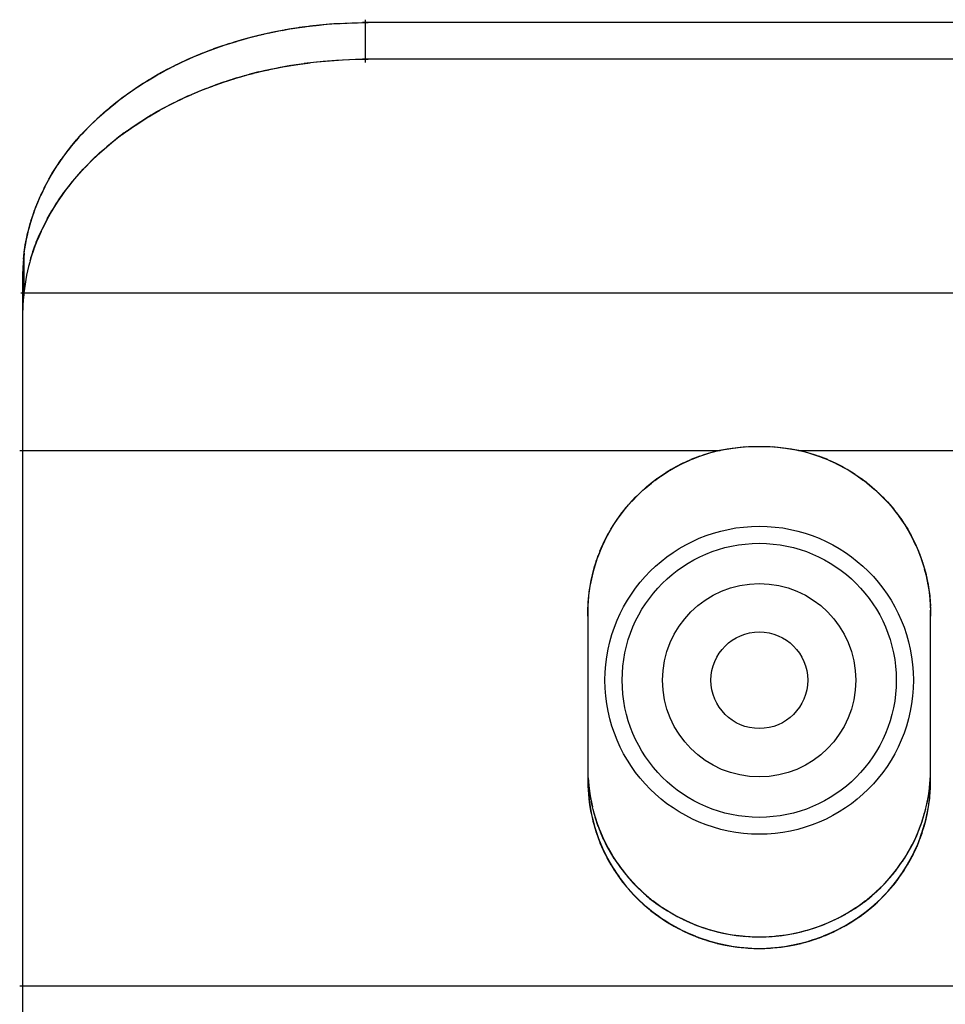
# Model space of a CAD drawing. Units: inches. Extents: x -51 to 94, y -41 to 70.
# Drawn here: x -16 to -15, y 66 to 67 of the extents above; entities that cross this region are included whole.
import ezdxf

# ---------------------------------------------------------------- set-up
doc = ezdxf.new("R2010")
doc.units = ezdxf.units.IN
doc.header["$MEASUREMENT"] = 0
doc.layers.add('Laag 1', color=7, linetype='Continuous')

msp = doc.modelspace()

# ---------------------------------------------------------------- linework, layer by layer
at = {"layer": 'Laag 1', "color": 250, "lineweight": 25, "true_color": 0x1d1d1b}
for points in [[(-16.1529, 66.8614), (-16.1414, 66.8631)], [(-16.1485, 66.8621), (-16.1373, 66.8638)], [(-16.1444, 66.8628), (-16.1333, 66.8645)], [(-16.1404, 66.8635), (-16.1289, 66.8648)], [(-16.136, 66.8638), (-16.1248, 66.8655)], [(-16.1319, 66.8645), (-16.1204, 66.8658)], [(-16.1275, 66.8652), (-16.1163, 66.8662)], [(-16.1234, 66.8655), (-16.1119, 66.8669)], [(-16.119, 66.8658), (-16.1079, 66.8672)], [(-16.115, 66.8665), (-16.1038, 66.8675)], [(-16.1109, 66.8669), (-16.0994, 66.8679)], [(-16.1065, 66.8672), (-16.0953, 66.8679)], [(-16.1024, 66.8675), (-16.0909, 66.8682)], [(-16.098, 66.8679), (-16.0869, 66.8685)], [(-16.094, 66.8682), (-16.0825, 66.8685)], [(-16.0896, 66.8682), (-16.0784, 66.8689)], [(-16.0855, 66.8685), (-16.074, 66.8689)], [(-16.0811, 66.8685), (-16.0699, 66.8689)], [(-16.077, 66.8689), (-16.0655, 66.8692)], [(-16.0726, 66.8689), (-16.0615, 66.8692)], [(-16.0686, 66.8689), (-16.0571, 66.8692)], [(-15.1078, 66.8692), (-16.0642, 66.8692)], [(-16.2108, 66.8482), (-16.1996, 66.8513)], [(-16.2064, 66.8492), (-16.1956, 66.8523)], [(-16.2023, 66.8506), (-16.1915, 66.8533)], [(-16.1983, 66.8516), (-16.1874, 66.8543)], [(-16.1942, 66.8526), (-16.183, 66.8553)], [(-16.1902, 66.8536), (-16.179, 66.8564)], [(-16.1861, 66.8547), (-16.1749, 66.857)], [(-16.182, 66.8557), (-16.1709, 66.8581)], [(-16.1776, 66.8564), (-16.1664, 66.8587)], [(-16.1736, 66.8574), (-16.1624, 66.8597)], [(-16.1695, 66.8584), (-16.1583, 66.8604)], [(-16.1654, 66.8591), (-16.1539, 66.8611)], [(-16.161, 66.8597), (-16.1499, 66.8618)], [(-16.157, 66.8608), (-16.1458, 66.8624)], [(-16.2471, 66.836), (-16.2362, 66.8401)], [(-16.243, 66.8377), (-16.2322, 66.8415)], [(-16.2389, 66.8391), (-16.2281, 66.8428)], [(-16.2349, 66.8404), (-16.224, 66.8442)], [(-16.2308, 66.8418), (-16.22, 66.8452)], [(-16.2267, 66.8431), (-16.2159, 66.8465)], [(-16.2227, 66.8445), (-16.2118, 66.8479)], [(-16.2189, 66.8459), (-16.2078, 66.8489)], [(-16.2149, 66.8469), (-16.2037, 66.8499)], [(-16.2782, 66.8232), (-16.2677, 66.8279)], [(-16.2745, 66.8249), (-16.264, 66.8293)], [(-16.2704, 66.8265), (-16.2599, 66.831)], [(-16.2667, 66.8282), (-16.2562, 66.8326)], [(-16.2626, 66.8299), (-16.2521, 66.8343)], [(-16.2586, 66.8316), (-16.2481, 66.8357)], [(-16.2548, 66.833), (-16.244, 66.837)], [(-16.2508, 66.8347), (-16.2403, 66.8387)], [(-16.3009, 66.812), (-16.2907, 66.8171)], [(-16.2972, 66.8137), (-16.287, 66.8191)], [(-16.2935, 66.8157), (-16.2833, 66.8208)], [(-16.2897, 66.8177), (-16.2792, 66.8225)], [(-16.286, 66.8194), (-16.2755, 66.8242)], [(-16.2819, 66.8215), (-16.2718, 66.8262)], [(-16.3229, 66.7991), (-16.3131, 66.8049)], [(-16.3195, 66.8015), (-16.3097, 66.8072)], [(-16.3158, 66.8035), (-16.306, 66.8093)], [(-16.3121, 66.8056), (-16.3023, 66.8113)], [(-16.3083, 66.8079), (-16.2985, 66.8133)], [(-16.3046, 66.81), (-16.2945, 66.815)], [(-16.3443, 66.7852), (-16.3348, 66.7917)], [(-16.3409, 66.7876), (-16.3314, 66.794)], [(-16.3375, 66.79), (-16.3277, 66.7964)], [(-16.3338, 66.7923), (-16.3243, 66.7984)], [(-16.3304, 66.7947), (-16.3205, 66.8008)], [(-16.3266, 66.7971), (-16.3168, 66.8028)], [(-16.3581, 66.7751), (-16.349, 66.7818)], [(-16.3547, 66.7778), (-16.3456, 66.7846)], [(-16.3514, 66.7802), (-16.3419, 66.7869)], [(-16.3476, 66.7829), (-16.3385, 66.7893)], [(-16.3744, 66.7615), (-16.3659, 66.769)], [(-16.3713, 66.7642), (-16.3625, 66.7717)], [(-16.368, 66.7673), (-16.3592, 66.7744)], [(-16.3646, 66.7697), (-16.3558, 66.7768)], [(-16.3615, 66.7724), (-16.3524, 66.7795)], [(-16.3869, 66.75), (-16.3788, 66.7578)], [(-16.3839, 66.7531), (-16.3754, 66.7609)], [(-16.3808, 66.7558), (-16.3724, 66.7636)], [(-16.3778, 66.7588), (-16.369, 66.7663)], [(-16.3991, 66.7382), (-16.391, 66.7463)], [(-16.3961, 66.7412), (-16.3879, 66.7493)], [(-16.393, 66.7443), (-16.3849, 66.752)], [(-16.39, 66.7473), (-16.3818, 66.7551)], [(-16.4103, 66.7253), (-16.4028, 66.7341)], [(-16.4076, 66.7287), (-16.4001, 66.7371)], [(-16.4049, 66.7317), (-16.3971, 66.7402)], [(-16.4018, 66.7348), (-16.394, 66.7432)], [(-16.4211, 66.7121), (-16.414, 66.7212)], [(-16.4184, 66.7155), (-16.4113, 66.7243)], [(-16.4157, 66.7189), (-16.4086, 66.7277)], [(-16.413, 66.7222), (-16.4055, 66.7307)], [(-16.4282, 66.7019), (-16.4218, 66.7111)], [(-16.4259, 66.7053), (-16.4191, 66.7145)], [(-16.4235, 66.7087), (-16.4167, 66.7178)], [(-16.4377, 66.6877), (-16.4316, 66.6972)], [(-16.4354, 66.6911), (-16.4293, 66.7006)], [(-16.433, 66.6948), (-16.4269, 66.7043)], [(-16.4306, 66.6982), (-16.4242, 66.7077)], [(-16.4438, 66.6765), (-16.4384, 66.6863)], [(-16.4418, 66.6803), (-16.436, 66.6901)], [(-16.4398, 66.684), (-16.4337, 66.6938)], [(-16.4496, 66.6653), (-16.4445, 66.6755)], [(-16.4479, 66.6691), (-16.4425, 66.6792)], [(-16.4459, 66.6728), (-16.4404, 66.683)], [(-16.4547, 66.6535), (-16.4503, 66.664)], [(-16.4533, 66.6576), (-16.4482, 66.6677)], [(-16.4513, 66.6613), (-16.4465, 66.6718)], [(-16.4594, 66.642), (-16.4553, 66.6525)], [(-16.458, 66.6457), (-16.4536, 66.6562)], [(-16.4563, 66.6498), (-16.4519, 66.6603)], [(-16.4635, 66.6298), (-16.4597, 66.6406)], [(-16.4621, 66.6338), (-16.4584, 66.6447)], [(-16.4608, 66.6379), (-16.457, 66.6484)], [(-16.4668, 66.6176), (-16.4638, 66.6284)], [(-16.4658, 66.6217), (-16.4624, 66.6325)], [(-16.4645, 66.6257), (-16.4611, 66.6366)], [(-16.4696, 66.6051), (-16.4672, 66.6162)], [(-16.4685, 66.6091), (-16.4662, 66.6203)], [(-16.4679, 66.6135), (-16.4648, 66.6244)], [(-16.4716, 66.5925), (-16.4699, 66.6037)], [(-16.4709, 66.5966), (-16.4689, 66.6081)], [(-16.4702, 66.601), (-16.4682, 66.6122)], [(-16.4726, 66.5841), (-16.4713, 66.5956)], [(-16.4716, 66.5912), (-16.4726, 66.581)], [(-16.4719, 66.5885), (-16.4706, 66.5996)], [(-16.4723, 66.5847), (-16.4733, 66.5742)], [(-16.4726, 66.5814), (-16.4733, 66.5712)], [(-16.4729, 66.5783), (-16.4733, 66.5678)], [(-16.4719, 66.5881), (-16.4729, 66.5776)], [(-16.4733, 66.5749), (-16.4736, 66.5644)], [(-16.4733, 66.5715), (-16.4736, 66.5614)], [(-16.4733, 66.5685), (-16.4736, 66.558)], [(-15.7922, 65.9592), (-15.7915, 65.9497)], [(-15.7922, 65.9569), (-15.7912, 65.9474)], [(-15.7919, 65.9545), (-15.7909, 65.945)], [(-15.7919, 65.9521), (-15.7905, 65.9426)], [(-15.7915, 65.9497), (-15.7902, 65.9403)], [(-15.3818, 65.9403), (-15.3807, 65.9497)], [(-15.3814, 65.9426), (-15.3804, 65.9521)], [(-15.3811, 65.945), (-15.3801, 65.9545)], [(-15.3807, 65.9497), (-15.3801, 65.9592)], [(-15.3807, 65.9474), (-15.3801, 65.9569)], [(-15.7912, 65.9474), (-15.7899, 65.9379)], [(-15.7909, 65.945), (-15.7895, 65.9355)], [(-15.7905, 65.9426), (-15.7892, 65.9331)], [(-15.7902, 65.9403), (-15.7882, 65.9284)], [(-15.3838, 65.9284), (-15.3818, 65.9403)], [(-15.3831, 65.9331), (-15.3814, 65.9426)], [(-15.3824, 65.9355), (-15.3811, 65.945)], [(-15.3821, 65.9379), (-15.3807, 65.9474)], [(-15.7895, 65.9355), (-15.7871, 65.924)], [(-15.7888, 65.9308), (-15.7861, 65.9193)], [(-15.7878, 65.926), (-15.7848, 65.9145)], [(-15.3875, 65.9145), (-15.3845, 65.926)], [(-15.3862, 65.9193), (-15.3835, 65.9308)], [(-15.3848, 65.924), (-15.3824, 65.9355)], [(-15.7865, 65.9213), (-15.7834, 65.9098)], [(-15.7855, 65.9169), (-15.7817, 65.9054)], [(-15.3902, 65.9054), (-15.3868, 65.9169)], [(-15.3889, 65.9098), (-15.3855, 65.9216)], [(-15.7841, 65.9122), (-15.7804, 65.901)], [(-15.7827, 65.9078), (-15.7787, 65.8962)], [(-15.781, 65.903), (-15.7766, 65.8918)], [(-15.3953, 65.8918), (-15.3912, 65.903)], [(-15.3936, 65.8962), (-15.3895, 65.9078)], [(-15.3919, 65.901), (-15.3882, 65.9122)], [(-15.7794, 65.8986), (-15.7756, 65.8898)], [(-15.7783, 65.8962), (-15.7746, 65.8874)], [(-15.7777, 65.8942), (-15.7739, 65.8854)], [(-15.7766, 65.8918), (-15.7726, 65.883)], [(-15.3994, 65.883), (-15.3956, 65.8918)], [(-15.3984, 65.8854), (-15.3946, 65.8942)], [(-15.3973, 65.8874), (-15.3936, 65.8962)], [(-15.3963, 65.8898), (-15.3929, 65.8986)], [(-15.7756, 65.8898), (-15.7716, 65.881)], [(-15.7746, 65.8874), (-15.7705, 65.879)], [(-15.7736, 65.8854), (-15.7695, 65.8766)], [(-15.7726, 65.883), (-15.7685, 65.8746)], [(-15.7716, 65.881), (-15.7672, 65.8725)], [(-15.7705, 65.879), (-15.7661, 65.8705)], [(-15.4061, 65.8705), (-15.4017, 65.879)], [(-15.4051, 65.8725), (-15.4004, 65.881)], [(-15.4038, 65.8746), (-15.3994, 65.883)], [(-15.4028, 65.8766), (-15.3984, 65.8854)], [(-15.4014, 65.879), (-15.3973, 65.8874)], [(-15.4004, 65.881), (-15.3963, 65.8898)], [(-15.7695, 65.8766), (-15.7648, 65.8685)], [(-15.7682, 65.8746), (-15.7634, 65.8664)], [(-15.7672, 65.8725), (-15.7611, 65.862)], [(-15.7648, 65.8681), (-15.7584, 65.8583)], [(-15.4136, 65.8583), (-15.4075, 65.8681)], [(-15.4112, 65.862), (-15.4051, 65.8725)], [(-15.4085, 65.8664), (-15.4038, 65.8746)], [(-15.4075, 65.8685), (-15.4028, 65.8766)], [(-15.7624, 65.8641), (-15.7556, 65.8542)], [(-15.7597, 65.86), (-15.7529, 65.8502)], [(-15.757, 65.8563), (-15.7499, 65.8465)], [(-15.4221, 65.8465), (-15.4153, 65.8563)], [(-15.4194, 65.8502), (-15.4126, 65.86)], [(-15.4166, 65.8542), (-15.4099, 65.8641)], [(-15.7543, 65.8522), (-15.7468, 65.8427)], [(-15.7512, 65.8485), (-15.7438, 65.839)], [(-15.7485, 65.8448), (-15.7407, 65.8356)], [(-15.4315, 65.8356), (-15.4238, 65.8448)], [(-15.4282, 65.839), (-15.4207, 65.8485)], [(-15.4251, 65.8427), (-15.418, 65.8522)], [(-15.7455, 65.841), (-15.7374, 65.8319)], [(-15.7421, 65.8373), (-15.734, 65.8285)], [(-15.7391, 65.8336), (-15.7306, 65.8251)], [(-15.4414, 65.8251), (-15.4332, 65.8336)], [(-15.438, 65.8285), (-15.4298, 65.8373)], [(-15.4346, 65.8319), (-15.4268, 65.841)], [(-15.7357, 65.8302), (-15.7272, 65.8221)], [(-15.7323, 65.8268), (-15.7235, 65.8187)], [(-15.7289, 65.8234), (-15.7201, 65.8156)], [(-15.7255, 65.8204), (-15.7164, 65.8126)], [(-15.4559, 65.8126), (-15.4468, 65.8204)], [(-15.4522, 65.8156), (-15.4434, 65.8234)], [(-15.4485, 65.8187), (-15.4397, 65.8268)], [(-15.4451, 65.8221), (-15.4363, 65.8302)], [(-15.7218, 65.817), (-15.7123, 65.8095)], [(-15.7181, 65.8139), (-15.7086, 65.8068)], [(-15.7143, 65.8112), (-15.7045, 65.8041)], [(-15.7106, 65.8082), (-15.7008, 65.8014)], [(-15.4715, 65.8014), (-15.4617, 65.8082)], [(-15.4674, 65.8041), (-15.458, 65.8112)], [(-15.4637, 65.8068), (-15.4542, 65.8139)], [(-15.4597, 65.8095), (-15.4505, 65.817)], [(-15.7065, 65.8055), (-15.6967, 65.7987)], [(-15.7025, 65.8028), (-15.6923, 65.7963)], [(-15.6984, 65.8001), (-15.6883, 65.794)], [(-15.6943, 65.7977), (-15.6842, 65.7916)], [(-15.6903, 65.795), (-15.6798, 65.7896)], [(-15.4922, 65.7896), (-15.4817, 65.795)], [(-15.4881, 65.7916), (-15.4776, 65.7977)], [(-15.4837, 65.794), (-15.4735, 65.8001)], [(-15.4796, 65.7963), (-15.4695, 65.8028)], [(-15.4756, 65.7987), (-15.4657, 65.8055)], [(-15.6862, 65.7929), (-15.6754, 65.7875)], [(-15.6818, 65.7906), (-15.671, 65.7855)], [(-15.6778, 65.7885), (-15.6666, 65.7835)], [(-15.6733, 65.7865), (-15.6622, 65.7818)], [(-15.6689, 65.7845), (-15.6578, 65.7801)], [(-15.5145, 65.7801), (-15.5033, 65.7845)], [(-15.5098, 65.7818), (-15.4989, 65.7865)], [(-15.5054, 65.7835), (-15.4945, 65.7885)], [(-15.501, 65.7855), (-15.4901, 65.7906)], [(-15.4966, 65.7875), (-15.4861, 65.7926)], [(-15.6645, 65.7824), (-15.6534, 65.7784)], [(-15.6601, 65.7807), (-15.6486, 65.777)], [(-15.6554, 65.7791), (-15.6442, 65.7757)], [(-15.651, 65.7777), (-15.6395, 65.7743)], [(-15.6463, 65.7763), (-15.6347, 65.7733)], [(-15.6419, 65.775), (-15.63, 65.7719)], [(-15.6371, 65.7736), (-15.6256, 65.7713)], [(-15.6324, 65.7726), (-15.6209, 65.7702)], [(-15.6276, 65.7716), (-15.6161, 65.7696)], [(-15.5562, 65.7696), (-15.5443, 65.7716)], [(-15.5514, 65.7702), (-15.5396, 65.7726)], [(-15.5467, 65.7713), (-15.5352, 65.7736)], [(-15.5419, 65.7719), (-15.5304, 65.775)], [(-15.5372, 65.7733), (-15.5257, 65.7763)], [(-15.5328, 65.7743), (-15.5213, 65.7777)], [(-15.5281, 65.7757), (-15.5165, 65.7791)], [(-15.5233, 65.777), (-15.5121, 65.7807)], [(-15.5189, 65.7784), (-15.5077, 65.7824)], [(-15.6229, 65.7706), (-15.6114, 65.7689)], [(-15.6181, 65.7699), (-15.6063, 65.7686)], [(-15.6134, 65.7692), (-15.6016, 65.7679)], [(-15.6087, 65.7686), (-15.5968, 65.7679)], [(-15.6039, 65.7682), (-15.5921, 65.7675)], [(-15.5992, 65.7679), (-15.5873, 65.7675)], [(-15.5944, 65.7675), (-15.5826, 65.7675)], [(-15.5897, 65.7675), (-15.5778, 65.7675)], [(-15.585, 65.7675), (-15.5728, 65.7679)], [(-15.5802, 65.7675), (-15.568, 65.7682)], [(-15.5751, 65.7675), (-15.5633, 65.7686)], [(-15.5704, 65.7679), (-15.5585, 65.7692)], [(-15.5657, 65.7686), (-15.5538, 65.7699)], [(-15.5609, 65.7689), (-15.5491, 65.7706)]]:
    msp.add_lwpolyline(points, dxfattribs=at)
at = {"layer": 'Laag 1', "color": 7, "lineweight": 25, "true_color": 0xffffff}
for points in [[(-16.0608, 66.8726), (-16.0608, 66.8211)], [(-16.1725, 66.8133), (-16.158, 66.8164)], [(-16.1651, 66.815), (-16.1502, 66.8177)], [(-16.1573, 66.8164), (-16.1424, 66.8188)], [(-16.1495, 66.8177), (-16.135, 66.8198)], [(-16.1421, 66.8188), (-16.1272, 66.8208)], [(-16.1343, 66.8201), (-16.1194, 66.8218)], [(-16.1265, 66.8211), (-16.1116, 66.8225)], [(-16.1187, 66.8218), (-16.1038, 66.8232)], [(-16.1109, 66.8225), (-16.096, 66.8238)], [(-16.1031, 66.8232), (-16.0882, 66.8242)], [(-16.0953, 66.8238), (-16.0804, 66.8245)], [(-16.0875, 66.8242), (-16.0726, 66.8249)], [(-16.0797, 66.8245), (-16.0648, 66.8249)], [(-16.072, 66.8249), (-16.0571, 66.8249)], [(-15.1078, 66.8249), (-16.0642, 66.8249)], [(-16.2217, 66.8005), (-16.2112, 66.8039)], [(-16.2179, 66.8018), (-16.2074, 66.8049)], [(-16.2142, 66.8028), (-16.2037, 66.8059)], [(-16.2105, 66.8039), (-16.2, 66.8069)], [(-16.2067, 66.8052), (-16.1959, 66.8079)], [(-16.203, 66.8062), (-16.1922, 66.8089)], [(-16.1993, 66.8072), (-16.1885, 66.81)], [(-16.1956, 66.8083), (-16.1847, 66.8106)], [(-16.1915, 66.8089), (-16.181, 66.8116)], [(-16.1878, 66.81), (-16.1769, 66.8123)], [(-16.1841, 66.811), (-16.1732, 66.8133)], [(-16.1803, 66.8116), (-16.1658, 66.8147)], [(-16.2548, 66.789), (-16.2443, 66.7927)], [(-16.2511, 66.7903), (-16.241, 66.794)], [(-16.2474, 66.7917), (-16.2372, 66.7954)], [(-16.244, 66.793), (-16.2335, 66.7967)], [(-16.2403, 66.7944), (-16.2298, 66.7981)], [(-16.2366, 66.7957), (-16.2261, 66.7991)], [(-16.2328, 66.7971), (-16.2223, 66.8005)], [(-16.2291, 66.7981), (-16.2186, 66.8015)], [(-16.2254, 66.7995), (-16.2149, 66.8028)], [(-16.2833, 66.7764), (-16.2735, 66.7812)], [(-16.2799, 66.7781), (-16.2697, 66.7825)], [(-16.2765, 66.7798), (-16.2664, 66.7842)], [(-16.2728, 66.7812), (-16.2626, 66.7856)], [(-16.2691, 66.7829), (-16.2589, 66.7873)], [(-16.2657, 66.7846), (-16.2555, 66.7886)], [(-16.262, 66.7859), (-16.2518, 66.79)], [(-16.2586, 66.7873), (-16.2481, 66.7913)], [(-16.3077, 66.7639), (-16.2979, 66.7693)], [(-16.3043, 66.7659), (-16.2945, 66.771)], [(-16.3009, 66.7676), (-16.2911, 66.7727)], [(-16.2975, 66.7697), (-16.2874, 66.7744)], [(-16.2938, 66.7713), (-16.284, 66.7761)], [(-16.2904, 66.773), (-16.2806, 66.7778)], [(-16.287, 66.7747), (-16.2769, 66.7795)], [(-16.328, 66.752), (-16.3185, 66.7578)], [(-16.3246, 66.7541), (-16.3151, 66.7598)], [(-16.3212, 66.7561), (-16.3117, 66.7619)], [(-16.3178, 66.7581), (-16.3083, 66.7636)], [(-16.3144, 66.7602), (-16.305, 66.7656)], [(-16.3111, 66.7622), (-16.3012, 66.7673)], [(-16.3473, 66.7388), (-16.3382, 66.7453)], [(-16.3443, 66.7412), (-16.3348, 66.7473)], [(-16.3409, 66.7436), (-16.3317, 66.7497)], [(-16.3378, 66.7456), (-16.3283, 66.7517)], [(-16.3344, 66.7476), (-16.3249, 66.7537)], [(-16.331, 66.75), (-16.3219, 66.7558)], [(-16.3629, 66.7273), (-16.3541, 66.7341)], [(-16.3598, 66.7297), (-16.351, 66.7365)], [(-16.3568, 66.7321), (-16.348, 66.7385)], [(-16.3537, 66.7344), (-16.3446, 66.7409)], [(-16.3503, 66.7368), (-16.3415, 66.7432)], [(-16.3778, 66.7148), (-16.3693, 66.7219)], [(-16.3747, 66.7172), (-16.3663, 66.7243)], [(-16.372, 66.7199), (-16.3632, 66.727)], [(-16.369, 66.7222), (-16.3602, 66.7294)], [(-16.3659, 66.7246), (-16.3571, 66.7317)], [(-16.392, 66.7012), (-16.3839, 66.709)], [(-16.3893, 66.704), (-16.3812, 66.7117)], [(-16.3862, 66.7067), (-16.3781, 66.7141)], [(-16.3835, 66.7094), (-16.3754, 66.7168)], [(-16.3808, 66.7121), (-16.3724, 66.7192)], [(-16.4028, 66.6901), (-16.3951, 66.6979)], [(-16.4001, 66.6928), (-16.3923, 66.7009)], [(-16.3974, 66.6955), (-16.3896, 66.7036)], [(-16.3947, 66.6985), (-16.3869, 66.7063)], [(-16.413, 66.6782), (-16.4059, 66.6863)], [(-16.4106, 66.6809), (-16.4032, 66.6894)], [(-16.4079, 66.684), (-16.4005, 66.6924)], [(-16.4052, 66.687), (-16.3978, 66.6952)], [(-16.4225, 66.6657), (-16.4157, 66.6745)], [(-16.4201, 66.6687), (-16.4133, 66.6775)], [(-16.4177, 66.6718), (-16.411, 66.6806)], [(-16.4154, 66.6752), (-16.4083, 66.6836)], [(-16.4316, 66.6528), (-16.4252, 66.662)], [(-16.4293, 66.6562), (-16.4232, 66.665)], [(-16.4272, 66.6592), (-16.4208, 66.6684)], [(-16.4249, 66.6626), (-16.4184, 66.6714)], [(-16.4377, 66.6427), (-16.432, 66.6521)], [(-16.4357, 66.646), (-16.4299, 66.6555)], [(-16.4337, 66.6494), (-16.4276, 66.6586)], [(-16.4455, 66.6291), (-16.4401, 66.6389)], [(-16.4438, 66.6325), (-16.4381, 66.6423)], [(-16.4418, 66.6359), (-16.436, 66.6457)], [(-16.4398, 66.6393), (-16.434, 66.6487)], [(-16.4506, 66.6186), (-16.4459, 66.6284)], [(-16.4489, 66.622), (-16.4438, 66.6318)], [(-16.4472, 66.6257), (-16.4421, 66.6355)], [(-16.457, 66.6044), (-16.4526, 66.6145)], [(-16.4553, 66.6078), (-16.4509, 66.6179)], [(-16.454, 66.6115), (-16.4492, 66.6217)], [(-16.4523, 66.6149), (-16.4475, 66.625)], [(-16.4611, 66.5932), (-16.457, 66.6037)], [(-16.4597, 66.5969), (-16.4557, 66.6074)], [(-16.4584, 66.6007), (-16.4543, 66.6108)], [(-16.4719, 66.5912), (-16.4719, 66.54)], [(-16.4645, 66.582), (-16.4611, 66.5925)], [(-16.4635, 66.5858), (-16.4597, 66.5963)], [(-16.4621, 66.5895), (-16.4587, 66.6)], [(-16.4736, 66.5651), (-16.4736, 62.3998)], [(-16.4757, 66.5434), (-14.6966, 66.5434)], [(-16.4716, 66.5472), (-16.4729, 66.5373)], [(-16.4719, 66.5444), (-16.4729, 66.5343)], [(-16.4729, 66.536), (-16.4736, 66.5258)], [(-16.4733, 66.5329), (-16.4736, 66.5231)], [(-16.4723, 66.5414), (-16.4733, 66.5316)], [(-16.4726, 66.5387), (-16.4733, 66.5289)], [(-16.4733, 66.5302), (-16.4736, 66.5201)], [(-16.4733, 66.5275), (-16.4736, 66.5174)], [(-15.633, 66.3531), (-16.477, 66.3531)], [(-15.6483, 66.35), (-15.6375, 66.3531)], [(-15.6442, 66.3511), (-15.6334, 66.3541)], [(-15.6402, 66.3524), (-15.6303, 66.3545)], [(-15.6371, 66.3531), (-15.627, 66.3551)], [(-15.6341, 66.3538), (-15.6239, 66.3555)], [(-15.631, 66.3545), (-15.6209, 66.3561)], [(-15.628, 66.3548), (-15.6175, 66.3565)], [(-15.6246, 66.3555), (-15.6144, 66.3568)], [(-15.6215, 66.3558), (-15.6114, 66.3572)], [(-15.6185, 66.3565), (-15.608, 66.3575)], [(-15.6151, 66.3568), (-15.6049, 66.3578)], [(-15.6121, 66.3572), (-15.6016, 66.3582)], [(-15.609, 66.3575), (-15.5985, 66.3582)], [(-15.6056, 66.3578), (-15.5955, 66.3582)], [(-15.6026, 66.3578), (-15.5921, 66.3585)], [(-15.5992, 66.3582), (-15.589, 66.3585)], [(-15.5961, 66.3582), (-15.5856, 66.3585)], [(-15.5927, 66.3585), (-15.5826, 66.3585)], [(-15.5897, 66.3585), (-15.5792, 66.3585)], [(-15.5863, 66.3585), (-15.5762, 66.3582)], [(-15.5833, 66.3585), (-15.5728, 66.3582)], [(-15.5799, 66.3585), (-15.5697, 66.3578)], [(-15.5768, 66.3582), (-15.5667, 66.3578)], [(-15.5738, 66.3582), (-15.5633, 66.3575)], [(-15.5704, 66.3582), (-15.5602, 66.3572)], [(-15.5673, 66.3578), (-15.5569, 66.3568)], [(-15.564, 66.3575), (-15.5538, 66.3565)], [(-15.5609, 66.3572), (-15.5508, 66.3558)], [(-15.5579, 66.3568), (-15.5474, 66.3555)], [(-15.5545, 66.3565), (-15.5443, 66.3548)], [(-15.5514, 66.3561), (-15.5413, 66.3545)], [(-15.5484, 66.3555), (-15.5382, 66.3538)], [(-15.545, 66.3551), (-15.5348, 66.3531)], [(-15.5419, 66.3545), (-15.5318, 66.3524)], [(-15.5389, 66.3541), (-15.5277, 66.3511)], [(-14.6949, 66.3531), (-15.5389, 66.3531)], [(-15.5348, 66.3531), (-15.524, 66.35)], [(-15.6794, 66.3375), (-15.6693, 66.3423)], [(-15.6757, 66.3392), (-15.6652, 66.344)], [(-15.672, 66.3412), (-15.6615, 66.3453)], [(-15.6679, 66.3429), (-15.6574, 66.347)], [(-15.6642, 66.3443), (-15.6534, 66.3484)], [(-15.6601, 66.346), (-15.6496, 66.3497)], [(-15.6564, 66.3473), (-15.6456, 66.3507)], [(-15.6524, 66.3487), (-15.6415, 66.3521)], [(-15.5308, 66.3521), (-15.5199, 66.3487)], [(-15.5267, 66.3507), (-15.5159, 66.3473)], [(-15.5226, 66.3497), (-15.5118, 66.346)], [(-15.5186, 66.3484), (-15.5081, 66.3443)], [(-15.5145, 66.347), (-15.504, 66.3429)], [(-15.5108, 66.3456), (-15.5003, 66.3412)], [(-15.5067, 66.344), (-15.4962, 66.3392)], [(-15.503, 66.3423), (-15.4925, 66.3375)], [(-15.7015, 66.325), (-15.692, 66.3311)], [(-15.6981, 66.3274), (-15.6883, 66.3331)], [(-15.6943, 66.3294), (-15.6845, 66.3351)], [(-15.6906, 66.3314), (-15.6808, 66.3368)], [(-15.6869, 66.3338), (-15.6771, 66.3389)], [(-15.6832, 66.3355), (-15.673, 66.3406)], [(-15.4989, 66.3406), (-15.4888, 66.3355)], [(-15.4952, 66.3389), (-15.4851, 66.3338)], [(-15.4915, 66.3368), (-15.4813, 66.3314)], [(-15.4878, 66.3351), (-15.4779, 66.3294)], [(-15.484, 66.3331), (-15.4742, 66.3274)], [(-15.4803, 66.3311), (-15.4705, 66.325)], [(-15.7184, 66.3125), (-15.7096, 66.3196)], [(-15.715, 66.3152), (-15.7062, 66.3219)], [(-15.712, 66.3175), (-15.7025, 66.3243)], [(-15.7086, 66.3202), (-15.6991, 66.3267)], [(-15.7048, 66.3226), (-15.6954, 66.3287)], [(-15.4766, 66.3287), (-15.4671, 66.3226)], [(-15.4732, 66.3267), (-15.4637, 66.3202)], [(-15.4695, 66.3243), (-15.4603, 66.3175)], [(-15.4661, 66.3219), (-15.4569, 66.3152)], [(-15.4627, 66.3196), (-15.4536, 66.3125)], [(-15.734, 66.2982), (-15.7258, 66.306)], [(-15.7309, 66.3013), (-15.7228, 66.3091)], [(-15.7279, 66.3043), (-15.7194, 66.3118)], [(-15.7248, 66.307), (-15.716, 66.3142)], [(-15.7218, 66.3097), (-15.713, 66.3169)], [(-15.4593, 66.3169), (-15.4505, 66.3097)], [(-15.4559, 66.3142), (-15.4475, 66.307)], [(-15.4529, 66.3118), (-15.4441, 66.3043)], [(-15.4495, 66.3091), (-15.441, 66.3013)], [(-15.4464, 66.306), (-15.438, 66.2982)], [(-15.7455, 66.286), (-15.7377, 66.2945)], [(-15.7428, 66.2891), (-15.735, 66.2976)], [(-15.7397, 66.2921), (-15.7319, 66.3003)], [(-15.737, 66.2952), (-15.7289, 66.3033)], [(-15.4434, 66.3033), (-15.4353, 66.2952)], [(-15.4403, 66.3003), (-15.4322, 66.2921)], [(-15.4373, 66.2976), (-15.4295, 66.2891)], [(-15.4343, 66.2945), (-15.4268, 66.286)], [(-15.7556, 66.2725), (-15.7489, 66.2816)], [(-15.7533, 66.2759), (-15.7462, 66.285)], [(-15.7506, 66.2793), (-15.7435, 66.2881)], [(-15.7482, 66.2827), (-15.7407, 66.2911)], [(-15.4315, 66.2915), (-15.4241, 66.2827)], [(-15.4285, 66.2881), (-15.4214, 66.2793)], [(-15.4258, 66.285), (-15.419, 66.2759)], [(-15.4234, 66.2816), (-15.4163, 66.2725)], [(-15.7628, 66.262), (-15.7563, 66.2715)], [(-15.7604, 66.2657), (-15.754, 66.2749)], [(-15.758, 66.2691), (-15.7516, 66.2783)], [(-15.4207, 66.2783), (-15.4139, 66.2691)], [(-15.4183, 66.2749), (-15.4119, 66.2657)], [(-15.4156, 66.2715), (-15.4095, 66.262)], [(-15.7689, 66.2512), (-15.7634, 66.261)], [(-15.7668, 66.2549), (-15.7611, 66.2647)], [(-15.7648, 66.2586), (-15.7587, 66.2681)], [(-15.4133, 66.2681), (-15.4072, 66.2586)], [(-15.4109, 66.2647), (-15.4051, 66.2549)], [(-15.4089, 66.261), (-15.4031, 66.2512)], [(-15.7763, 66.2359), (-15.7716, 66.2464)], [(-15.7746, 66.2396), (-15.7695, 66.2501)], [(-15.7729, 66.2437), (-15.7675, 66.2539)], [(-15.7709, 66.2474), (-15.7655, 66.2573)], [(-15.4068, 66.2573), (-15.4014, 66.2474)], [(-15.4045, 66.2539), (-15.3994, 66.2437)], [(-15.4028, 66.2501), (-15.3977, 66.2396)], [(-15.4007, 66.2464), (-15.396, 66.2359)], [(-15.781, 66.2241), (-15.7766, 66.2349)], [(-15.7794, 66.2281), (-15.7749, 66.2386)], [(-15.778, 66.2322), (-15.7733, 66.2423)], [(-15.3987, 66.2423), (-15.3943, 66.2322)], [(-15.397, 66.2386), (-15.3926, 66.2281)], [(-15.3953, 66.2349), (-15.3912, 66.2241)], [(-15.7848, 66.2122), (-15.7814, 66.2231)], [(-15.7834, 66.2163), (-15.78, 66.2271)], [(-15.7824, 66.2203), (-15.7783, 66.2308)], [(-15.3936, 66.2308), (-15.3899, 66.2203)], [(-15.3923, 66.2271), (-15.3885, 66.2163)], [(-15.3909, 66.2231), (-15.3875, 66.2122)], [(-15.7878, 66.2), (-15.7851, 66.2109)], [(-15.7868, 66.2041), (-15.7841, 66.2149)], [(-15.7858, 66.2081), (-15.7827, 66.219)], [(-15.3895, 66.219), (-15.3862, 66.2081)], [(-15.3882, 66.2149), (-15.3851, 66.2041)], [(-15.3872, 66.2109), (-15.3841, 66.2)], [(-15.7902, 66.1875), (-15.7882, 66.1987)], [(-15.7895, 66.1915), (-15.7871, 66.2027)], [(-15.7888, 66.1956), (-15.7861, 66.2068)], [(-15.3858, 66.2068), (-15.3835, 66.1956)], [(-15.3848, 66.2027), (-15.3828, 66.1915)], [(-15.3841, 66.1987), (-15.3821, 66.1875)], [(-15.7912, 66.179), (-15.7899, 66.1902)], [(-15.7909, 66.1834), (-15.7888, 66.1946)], [(-15.3831, 66.1946), (-15.3814, 66.1834)], [(-15.3824, 66.1902), (-15.3807, 66.179)], [(-15.7922, 66.1706), (-15.7909, 66.1821)], [(-15.7922, 66.1665), (-15.7915, 66.1777)], [(-15.7919, 66.175), (-15.7905, 66.1861)], [(-15.3818, 66.1861), (-15.3804, 66.175)], [(-15.3811, 66.1821), (-15.3801, 66.1706)], [(-15.3807, 66.1777), (-15.3797, 66.1665)], [(-15.7926, 66.1624), (-15.7919, 66.1736)], [(-15.7926, 66.158), (-15.7922, 66.1695)], [(-15.7926, 66.154), (-15.7922, 66.1651)], [(-15.3804, 66.1736), (-15.3797, 66.1624)], [(-15.3801, 66.1695), (-15.3797, 66.158)], [(-15.3797, 66.1651), (-15.3797, 66.154)], [(-15.7926, 66.1611), (-15.7926, 65.9521)], [(-15.3797, 65.9521), (-15.3797, 66.1611)], [(-15.7926, 65.9592), (-15.7926, 65.9494)], [(-15.7926, 65.9569), (-15.7922, 65.947)], [(-15.7926, 65.9541), (-15.7922, 65.9447)], [(-15.7926, 65.9518), (-15.7919, 65.942)], [(-15.7926, 65.9494), (-15.7919, 65.9396)], [(-15.3804, 65.9396), (-15.3797, 65.9494)], [(-15.3801, 65.9447), (-15.3797, 65.9541)], [(-15.3801, 65.942), (-15.3797, 65.9518)], [(-15.3797, 65.9494), (-15.3797, 65.9592)], [(-15.3797, 65.947), (-15.3797, 65.9569)], [(-15.7922, 65.9467), (-15.7915, 65.9372)], [(-15.7922, 65.9443), (-15.7912, 65.9345)], [(-15.7919, 65.9416), (-15.7912, 65.9321)], [(-15.7919, 65.9392), (-15.7909, 65.9298)], [(-15.3814, 65.9298), (-15.3804, 65.9392)], [(-15.3811, 65.9321), (-15.3801, 65.9416)], [(-15.3807, 65.9345), (-15.3801, 65.9443)], [(-15.3804, 65.9372), (-15.3797, 65.9467)], [(-15.7915, 65.9369), (-15.7905, 65.9271)], [(-15.7912, 65.9342), (-15.7902, 65.9247)], [(-15.7909, 65.9318), (-15.7895, 65.9223)], [(-15.7909, 65.9294), (-15.7892, 65.9196)], [(-15.7905, 65.9267), (-15.7888, 65.9172)], [(-15.3835, 65.9172), (-15.3818, 65.9267)], [(-15.3831, 65.9196), (-15.3814, 65.9294)], [(-15.3824, 65.9223), (-15.3811, 65.9318)], [(-15.3821, 65.9247), (-15.3807, 65.9342)], [(-15.3818, 65.9271), (-15.3807, 65.9369)], [(-15.7899, 65.9243), (-15.7882, 65.9149)], [(-15.7895, 65.922), (-15.7878, 65.9125)], [(-15.7892, 65.9193), (-15.7871, 65.9098)], [(-15.7885, 65.9169), (-15.7865, 65.9074)], [(-15.7882, 65.9145), (-15.7858, 65.905)], [(-15.3862, 65.905), (-15.3841, 65.9145)], [(-15.3855, 65.9074), (-15.3835, 65.9169)], [(-15.3851, 65.9098), (-15.3831, 65.9193)], [(-15.3845, 65.9125), (-15.3824, 65.922)], [(-15.3838, 65.9149), (-15.3821, 65.9243)], [(-15.7875, 65.9122), (-15.7851, 65.9027)], [(-15.7871, 65.9094), (-15.7844, 65.9003)], [(-15.7865, 65.9071), (-15.7838, 65.8979)], [(-15.7858, 65.9047), (-15.7831, 65.8956)], [(-15.7851, 65.9023), (-15.7824, 65.8932)], [(-15.3899, 65.8932), (-15.3872, 65.9023)], [(-15.3892, 65.8956), (-15.3865, 65.9047)], [(-15.3882, 65.8979), (-15.3858, 65.9071)], [(-15.3875, 65.9003), (-15.3851, 65.9094)], [(-15.3868, 65.9027), (-15.3845, 65.9122)], [(-15.7844, 65.9), (-15.7814, 65.8908)], [(-15.7838, 65.8976), (-15.7807, 65.8884)], [(-15.7831, 65.8952), (-15.7797, 65.8861)], [(-15.7821, 65.8925), (-15.779, 65.8837)], [(-15.7814, 65.8905), (-15.778, 65.8813)], [(-15.3943, 65.8813), (-15.3909, 65.8901)], [(-15.3933, 65.8837), (-15.3899, 65.8925)], [(-15.3923, 65.8861), (-15.3892, 65.8952)], [(-15.3916, 65.8884), (-15.3885, 65.8976)], [(-15.3906, 65.8908), (-15.3879, 65.9)], [(-15.7807, 65.8881), (-15.777, 65.879)], [(-15.7797, 65.8857), (-15.776, 65.8766)], [(-15.7787, 65.8834), (-15.7749, 65.8742)], [(-15.778, 65.881), (-15.7739, 65.8722)], [(-15.777, 65.8786), (-15.7729, 65.8698)], [(-15.3994, 65.8698), (-15.3953, 65.8786)], [(-15.398, 65.8722), (-15.3943, 65.881)], [(-15.397, 65.8742), (-15.3933, 65.8834)], [(-15.396, 65.8766), (-15.3926, 65.8857)], [(-15.395, 65.879), (-15.3916, 65.8881)], [(-15.776, 65.8763), (-15.7719, 65.8675)], [(-15.7749, 65.8739), (-15.7705, 65.8654)], [(-15.7739, 65.8719), (-15.7695, 65.863)], [(-15.7729, 65.8695), (-15.7685, 65.861)], [(-15.7716, 65.8671), (-15.7672, 65.8586)], [(-15.4051, 65.8586), (-15.4004, 65.8671)], [(-15.4038, 65.8607), (-15.3994, 65.8695)], [(-15.4028, 65.863), (-15.3984, 65.8719)], [(-15.4014, 65.8654), (-15.3973, 65.8739)], [(-15.4004, 65.8675), (-15.3963, 65.8763)], [(-15.7705, 65.8651), (-15.7658, 65.8566)], [(-15.7695, 65.8627), (-15.7648, 65.8542)], [(-15.7682, 65.8607), (-15.7634, 65.8522)], [(-15.7668, 65.8583), (-15.7621, 65.8502)], [(-15.7658, 65.8563), (-15.7607, 65.8478)], [(-15.4116, 65.8478), (-15.4065, 65.8563)], [(-15.4102, 65.8502), (-15.4051, 65.8583)], [(-15.4089, 65.8522), (-15.4041, 65.8607)], [(-15.4075, 65.8542), (-15.4028, 65.8627)], [(-15.4061, 65.8566), (-15.4017, 65.8651)], [(-15.7645, 65.8539), (-15.7594, 65.8458)], [(-15.7631, 65.8519), (-15.758, 65.8437)], [(-15.7617, 65.8498), (-15.7563, 65.8417)], [(-15.7604, 65.8475), (-15.755, 65.8397)], [(-15.759, 65.8454), (-15.7536, 65.8376)], [(-15.7577, 65.8434), (-15.7519, 65.8356)], [(-15.42, 65.8356), (-15.4146, 65.8434)], [(-15.4187, 65.8376), (-15.4129, 65.8454)], [(-15.417, 65.8397), (-15.4116, 65.8475)], [(-15.4156, 65.8417), (-15.4102, 65.8498)], [(-15.4143, 65.8437), (-15.4089, 65.8519)], [(-15.4129, 65.8458), (-15.4078, 65.8539)], [(-15.7563, 65.8414), (-15.7506, 65.8336)], [(-15.755, 65.8393), (-15.7489, 65.8316)], [(-15.7533, 65.8373), (-15.7475, 65.8299)], [(-15.7519, 65.8353), (-15.7458, 65.8278)], [(-15.7502, 65.8332), (-15.7441, 65.8258)], [(-15.7489, 65.8312), (-15.7424, 65.8241)], [(-15.4295, 65.8241), (-15.4234, 65.8312)], [(-15.4278, 65.8258), (-15.4217, 65.8332)], [(-15.4265, 65.8278), (-15.4204, 65.8353)], [(-15.4248, 65.8299), (-15.4187, 65.8373)], [(-15.4231, 65.8316), (-15.4173, 65.8393)], [(-15.4217, 65.8336), (-15.416, 65.8414)], [(-15.7472, 65.8295), (-15.7407, 65.8221)], [(-15.7455, 65.8275), (-15.7391, 65.8204)], [(-15.7441, 65.8255), (-15.7374, 65.8183)], [(-15.7424, 65.8238), (-15.7357, 65.8167)], [(-15.7407, 65.8217), (-15.734, 65.815)], [(-15.7391, 65.82), (-15.7323, 65.8129)], [(-15.44, 65.8129), (-15.4332, 65.82)], [(-15.4383, 65.815), (-15.4315, 65.8217)], [(-15.4363, 65.8167), (-15.4298, 65.8238)], [(-15.4346, 65.8183), (-15.4282, 65.8255)], [(-15.4329, 65.8204), (-15.4265, 65.8275)], [(-15.4312, 65.8221), (-15.4251, 65.8295)], [(-15.7374, 65.818), (-15.7306, 65.8112)], [(-15.7357, 65.8163), (-15.7286, 65.8095)], [(-15.7336, 65.8146), (-15.7269, 65.8078)], [(-15.7319, 65.8129), (-15.7248, 65.8061)], [(-15.7302, 65.8112), (-15.7231, 65.8045)], [(-15.7282, 65.8092), (-15.7211, 65.8031)], [(-15.7265, 65.8075), (-15.7191, 65.8014)], [(-15.4529, 65.8014), (-15.4458, 65.8075)], [(-15.4512, 65.8031), (-15.4437, 65.8092)], [(-15.4492, 65.8045), (-15.442, 65.8112)], [(-15.4471, 65.8061), (-15.44, 65.8129)], [(-15.4454, 65.8078), (-15.4383, 65.8146)], [(-15.4434, 65.8095), (-15.4366, 65.8163)], [(-15.4417, 65.8112), (-15.4349, 65.818)], [(-15.7245, 65.8061), (-15.7174, 65.7997)], [(-15.7228, 65.8045), (-15.7153, 65.7984)], [(-15.7208, 65.8028), (-15.7133, 65.7967)], [(-15.7191, 65.8011), (-15.7113, 65.7953)], [(-15.717, 65.7994), (-15.7093, 65.7936)], [(-15.715, 65.798), (-15.7072, 65.7923)], [(-15.713, 65.7963), (-15.7052, 65.7909)], [(-15.7109, 65.795), (-15.7032, 65.7892)], [(-15.4691, 65.7892), (-15.461, 65.795)], [(-15.4671, 65.7909), (-15.459, 65.7963)], [(-15.4647, 65.7923), (-15.4573, 65.798)], [(-15.4627, 65.7936), (-15.4553, 65.7994)], [(-15.4607, 65.795), (-15.4532, 65.8011)], [(-15.459, 65.7967), (-15.4512, 65.8028)], [(-15.4569, 65.798), (-15.4495, 65.8045)], [(-15.4549, 65.7997), (-15.4475, 65.8058)], [(-15.7089, 65.7936), (-15.7011, 65.7879)], [(-15.7069, 65.7919), (-15.6991, 65.7865)], [(-15.7048, 65.7906), (-15.6967, 65.7851)], [(-15.7028, 65.7892), (-15.6947, 65.7838)], [(-15.7008, 65.7879), (-15.6927, 65.7828)], [(-15.6988, 65.7865), (-15.6903, 65.7814)], [(-15.6964, 65.7851), (-15.6883, 65.7801)], [(-15.6943, 65.7838), (-15.6859, 65.7791)], [(-15.4861, 65.7791), (-15.4776, 65.7838)], [(-15.484, 65.7801), (-15.4756, 65.7851)], [(-15.4817, 65.7814), (-15.4735, 65.7865)], [(-15.4796, 65.7828), (-15.4715, 65.7879)], [(-15.4776, 65.7838), (-15.4695, 65.7892)], [(-15.4752, 65.7851), (-15.4671, 65.7906)], [(-15.4732, 65.7865), (-15.4651, 65.7919)], [(-15.4712, 65.7879), (-15.463, 65.7933)], [(-15.6923, 65.7824), (-15.6839, 65.7777)], [(-15.6899, 65.7811), (-15.6815, 65.7767)], [(-15.6879, 65.7801), (-15.6794, 65.7757)], [(-15.6855, 65.7787), (-15.6771, 65.7743)], [(-15.6835, 65.7777), (-15.6747, 65.7733)], [(-15.6811, 65.7763), (-15.6727, 65.7723)], [(-15.6791, 65.7753), (-15.6703, 65.7713)], [(-15.6767, 65.7743), (-15.6679, 65.7702)], [(-15.6744, 65.7733), (-15.6656, 65.7692)], [(-15.6723, 65.7723), (-15.6632, 65.7686)], [(-15.67, 65.7713), (-15.6608, 65.7675)], [(-15.5111, 65.7675), (-15.5023, 65.7713)], [(-15.5088, 65.7686), (-15.5, 65.7723)], [(-15.5064, 65.7692), (-15.4976, 65.7733)], [(-15.5044, 65.7702), (-15.4956, 65.7743)], [(-15.502, 65.7713), (-15.4932, 65.7753)], [(-15.4996, 65.7723), (-15.4908, 65.7763)], [(-15.4972, 65.7733), (-15.4888, 65.7777)], [(-15.4952, 65.7743), (-15.4864, 65.7787)], [(-15.4928, 65.7757), (-15.4844, 65.7801)], [(-15.4905, 65.7767), (-15.482, 65.7811)], [(-15.4884, 65.7777), (-15.48, 65.7824)], [(-15.6676, 65.7702), (-15.6588, 65.7665)], [(-15.6652, 65.7692), (-15.6564, 65.7658)], [(-15.6629, 65.7682), (-15.654, 65.7648)], [(-15.6605, 65.7672), (-15.6517, 65.7642)], [(-15.6585, 65.7665), (-15.6493, 65.7635)], [(-15.6561, 65.7655), (-15.6466, 65.7628)], [(-15.6537, 65.7648), (-15.6442, 65.7618)], [(-15.6513, 65.7642), (-15.6419, 65.7611)], [(-15.649, 65.7631), (-15.6395, 65.7608)], [(-15.6463, 65.7625), (-15.6371, 65.7601)], [(-15.6439, 65.7618), (-15.6347, 65.7594)], [(-15.6415, 65.7611), (-15.6324, 65.7587)], [(-15.6391, 65.7604), (-15.6297, 65.7584)], [(-15.6368, 65.7597), (-15.6273, 65.7577)], [(-15.6344, 65.7594), (-15.6249, 65.7574)], [(-15.5474, 65.7574), (-15.5379, 65.7594)], [(-15.545, 65.7577), (-15.5355, 65.7597)], [(-15.5423, 65.7584), (-15.5331, 65.7604)], [(-15.5399, 65.7587), (-15.5304, 65.7611)], [(-15.5375, 65.7594), (-15.5281, 65.7618)], [(-15.5352, 65.7601), (-15.5257, 65.7625)], [(-15.5328, 65.7608), (-15.5233, 65.7631)], [(-15.5301, 65.7611), (-15.521, 65.7642)], [(-15.5277, 65.7618), (-15.5186, 65.7648)], [(-15.5254, 65.7628), (-15.5162, 65.7655)], [(-15.523, 65.7635), (-15.5138, 65.7665)], [(-15.5206, 65.7642), (-15.5115, 65.7672)], [(-15.5182, 65.7648), (-15.5091, 65.7682)], [(-15.5159, 65.7658), (-15.5067, 65.7692)], [(-15.5135, 65.7665), (-15.5047, 65.7702)], [(-15.632, 65.7587), (-15.6226, 65.757)], [(-15.6293, 65.7584), (-15.6198, 65.7564)], [(-15.627, 65.7577), (-15.6175, 65.756)], [(-15.6246, 65.7574), (-15.6151, 65.7557)], [(-15.6219, 65.7567), (-15.6124, 65.7553)], [(-15.6195, 65.7564), (-15.61, 65.755)], [(-15.6171, 65.756), (-15.6077, 65.7547)], [(-15.6148, 65.7557), (-15.6049, 65.7547)], [(-15.6121, 65.7553), (-15.6026, 65.7543)], [(-15.6097, 65.755), (-15.5999, 65.7543)], [(-15.6073, 65.7547), (-15.5975, 65.754)], [(-15.6046, 65.7547), (-15.5951, 65.754)], [(-15.6022, 65.7543), (-15.5924, 65.7537)], [(-15.5995, 65.754), (-15.59, 65.7537)], [(-15.5972, 65.754), (-15.5877, 65.7537)], [(-15.5948, 65.754), (-15.585, 65.7537)], [(-15.5921, 65.7537), (-15.5826, 65.7537)], [(-15.5897, 65.7537), (-15.5799, 65.7537)], [(-15.587, 65.7537), (-15.5775, 65.754)], [(-15.5846, 65.7537), (-15.5751, 65.754)], [(-15.5823, 65.7537), (-15.5724, 65.754)], [(-15.5795, 65.7537), (-15.5701, 65.7543)], [(-15.5772, 65.754), (-15.5673, 65.7547)], [(-15.5748, 65.754), (-15.565, 65.7547)], [(-15.5721, 65.7543), (-15.5626, 65.755)], [(-15.5697, 65.7543), (-15.5599, 65.7553)], [(-15.567, 65.7547), (-15.5575, 65.7557)], [(-15.5646, 65.7547), (-15.5552, 65.756)], [(-15.5623, 65.755), (-15.5524, 65.7564)], [(-15.5596, 65.7553), (-15.5501, 65.7567)], [(-15.5572, 65.7557), (-15.5477, 65.7574)], [(-15.5548, 65.756), (-15.5453, 65.7577)], [(-15.5521, 65.7564), (-15.5426, 65.7584)], [(-15.5497, 65.7567), (-15.5403, 65.7587)], [(-16.477, 65.7086), (-14.6949, 65.7086)]]:
    msp.add_lwpolyline(points, dxfattribs=at)
msp.add_open_spline([(-16.4635, 66.5854), (-16.4675, 66.5719), (-16.4706, 66.5577), (-16.4719, 66.5434)], degree=3, dxfattribs=at)
for points in [[(-15.4004, 66.0767), (-15.4004, 66.1794), (-15.4834, 66.2623), (-15.586, 66.2623), (-15.6886, 66.2623), (-15.7719, 66.1794), (-15.7719, 66.0767), (-15.7719, 65.9741), (-15.6886, 65.8912), (-15.586, 65.8912), (-15.4834, 65.8912), (-15.4004, 65.9741), (-15.4004, 66.0767)], [(-15.421, 66.0767), (-15.421, 66.1678), (-15.4949, 66.2417), (-15.586, 66.2417), (-15.6774, 66.2417), (-15.7512, 66.1678), (-15.7512, 66.0767), (-15.7512, 65.9856), (-15.6774, 65.9115), (-15.586, 65.9115), (-15.4949, 65.9115), (-15.421, 65.9856), (-15.421, 66.0767)], [(-15.4698, 66.0767), (-15.4698, 66.1411), (-15.5216, 66.1932), (-15.586, 66.1932), (-15.6503, 66.1932), (-15.7025, 66.1411), (-15.7025, 66.0767), (-15.7025, 66.0124), (-15.6503, 65.9602), (-15.586, 65.9602), (-15.5216, 65.9602), (-15.4698, 66.0124), (-15.4698, 66.0767)], [(-15.5277, 66.0767), (-15.5277, 66.1089), (-15.5538, 66.135), (-15.586, 66.135), (-15.6181, 66.135), (-15.6442, 66.1089), (-15.6442, 66.0767), (-15.6442, 66.0446), (-15.6181, 66.0185), (-15.586, 66.0185), (-15.5538, 66.0185), (-15.5277, 66.0446), (-15.5277, 66.0767)]]:
    msp.add_open_spline(points, degree=3, knots=[0, 0, 0, 0, 1, 1, 1, 2, 2, 2, 3, 3, 3, 4, 4, 4, 4], dxfattribs=at)

doc.saveas('drawing.dxf')
